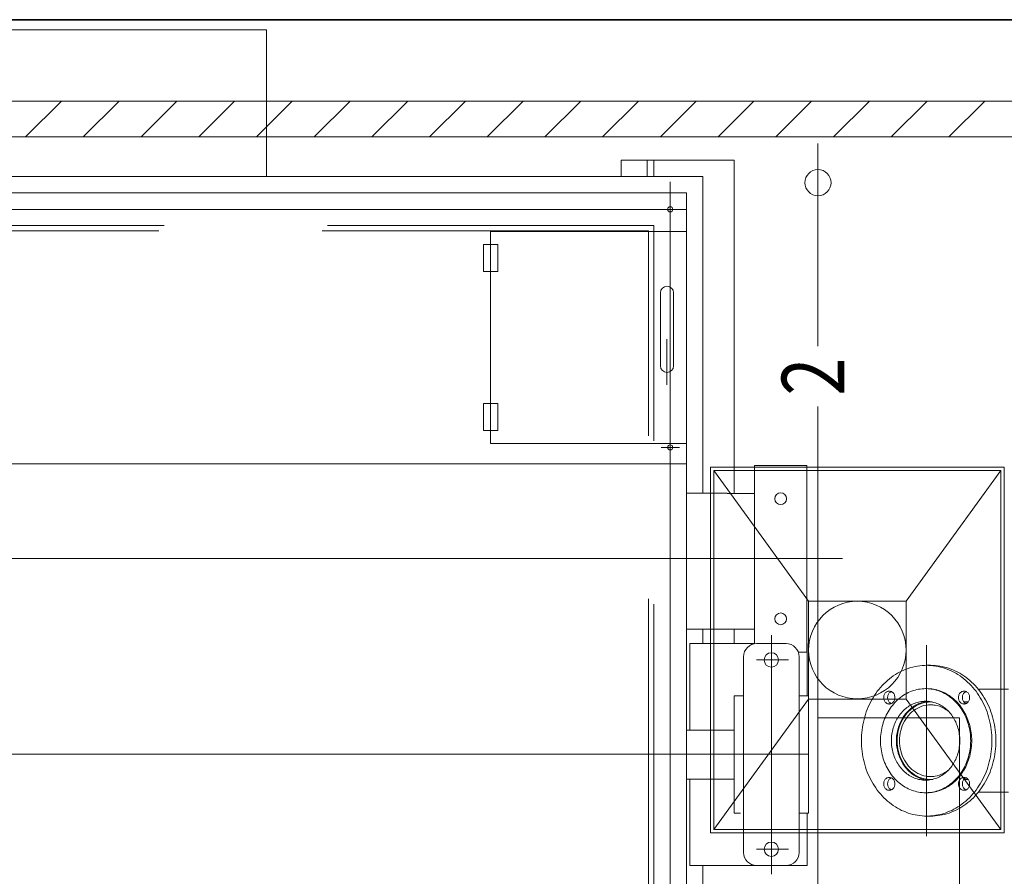
# Model space of a CAD drawing. Units: millimetres. Extents: x 286135 to 748335, y 299604 to 359004.
# Drawn here: x 516796 to 518304, y 335354 to 336667 of the extents above; entities that cross this region are included whole.
import ezdxf

# ---------------------------------------------------------------- set-up
doc = ezdxf.new("R2010")
doc.units = ezdxf.units.MM
doc.header["$LTSCALE"] = 1000
doc.header["$MEASUREMENT"] = 0
doc.linetypes.add('CENTER', pattern=[50.8, 31.75, -6.35, 6.35, -6.35])
doc.linetypes.add('DASHED', pattern=[0.75, 0.5, -0.25])
doc.layers.get('0').update_dxf_attribs({"linetype": 'CONTINUOUS'})
for name, color, linetype, lineweight in [('000建筑物轮廓线', 7, 'CONTINUOUS', 35), ('000设备', 3, 'CONTINUOUS', 15), ('中心线', 1, 'CENTER', 15), ('管道', 5, 'CONTINUOUS', 13), ('设备', 3, 'CONTINUOUS', 15)]:
    doc.layers.add(name, color=color, linetype=linetype, lineweight=lineweight)
for name, color, linetype in [('1轮廓实线层', 7, 'CONTINUOUS'), ('3中心线层', 1, 'CENTER'), ('4虚线层', 6, 'DASHED')]:
    doc.layers.add(name, color=color, linetype=linetype)
doc.styles.add('HZTXT', font='SIMPLEX.SHX', dxfattribs={"bigfont": 'HZTXT'})

msp = doc.modelspace()

# ---------------------------------------------------------------- linework, layer by layer
at = {"color": 8, "lineweight": 15}
for p, q in [((512473.67941, 336542.15964), (521598.67941, 336542.15964)), ((516859.96758, 336542.15964), (516804.96758, 336487.15964)), ((516948.35593, 336542.15964), (516893.35593, 336487.15964)), ((517036.74428, 336542.15964), (516981.74428, 336487.15964)), ((517125.13262, 336542.15964), (517070.13262, 336487.15964)), ((517213.52097, 336542.15964), (517158.52097, 336487.15964)), ((517301.90932, 336542.15964), (517246.90932, 336487.15964)), ((517390.29767, 336542.15964), (517335.29767, 336487.15964)), ((517478.68601, 336542.15964), (517423.68601, 336487.15964)), ((517567.07436, 336542.15964), (517512.07436, 336487.15964)), ((517655.46271, 336542.15964), (517600.46271, 336487.15964)), ((517743.85106, 336542.15964), (517688.85106, 336487.15964)), ((517832.2394, 336542.15964), (517777.2394, 336487.15964)), ((517920.62775, 336542.15964), (517865.62775, 336487.15964)), ((518009.0161, 336542.15964), (517954.0161, 336487.15964)), ((518097.40445, 336542.15964), (518042.40445, 336487.15964)), ((518185.79279, 336542.15964), (518130.79279, 336487.15964)), ((518274.18114, 336542.15964), (518219.18114, 336487.15964)), ((521518.67941, 336487.15964), (512553.67941, 336487.15964)), ((517822.27357, 335710.88838), (517822.27357, 335578.38838)), ((517822.27357, 335370.88838), (517822.27357, 335503.38838)), ((518002.27357, 335370.88838), (517822.27357, 335370.88659))]:
    msp.add_line(p, q, dxfattribs=at)
at = {"color": 8, "linetype": 'Continuous', "lineweight": 15}
for p, q in [((517969.77357, 335710.88838), (517924.77357, 335710.88838)), ((518001.57357, 335710.88838), (518002.27357, 335710.88838)), ((518002.27357, 335710.88838), (518002.27357, 335630.88838)), ((517904.77357, 335390.88838), (517904.77357, 335690.88838)), ((517989.77357, 335390.88838), (517989.77357, 335690.88838)), ((517890.27357, 335630.88838), (517890.27357, 335450.88838)), ((517890.27357, 335630.88838), (517904.77357, 335630.88838)), ((518004.27357, 335630.88838), (517989.77357, 335630.88838)), ((518004.27357, 335630.88838), (518004.27357, 335450.88838)), ((517890.27357, 335578.38838), (517817.27357, 335578.38838)), ((517890.27357, 335503.38838), (517817.27357, 335503.38838)), ((517890.27357, 335450.88838), (517900.27357, 335450.88838)), ((518004.27357, 335450.88838), (517989.77357, 335450.88838)), ((518002.27357, 335450.88838), (518002.27357, 335370.88838)), ((517969.77357, 335370.88838), (517924.77357, 335370.88838))]:
    msp.add_line(p, q, dxfattribs=at)
for centre, start, end in [((517924.77357, 335690.88838), 90, 180), ((517969.77357, 335690.88838), 0, 90), ((517924.77357, 335390.88838), 180, 270), ((517969.77357, 335390.88838), 270, 0)]:
    msp.add_arc(centre, 20, start, end, dxfattribs=at)
at = {"layer": '000建筑物轮廓线', "color": 8}
msp.add_line((521726.17941, 336666.87778), (512326.17941, 336666.87778), dxfattribs=at)
at = {"layer": '000设备', "color": 8, "lineweight": 15}
for p, q in [((518304.00012, 335981.00389), (517854.00012, 335981.00389)), ((517854.00012, 335420.99219), (517854.00012, 335981.00389)), ((518299.00012, 335976.00389), (517859.00012, 335976.00389)), ((517859.00012, 335425.99219), (517859.00012, 335976.00389)), ((517859.00012, 335976.00389), (518004.34245, 335775.99808)), ((518299.00012, 335976.00389), (518153.82361, 335775.99808)), ((518299.00012, 335425.99219), (518299.00012, 335976.00389)), ((518304.00012, 335420.99219), (518304.00012, 335981.00389)), ((518004.25954, 335625.99845), (518004.34245, 335775.99808)), ((518153.82361, 335775.99808), (518004.34245, 335775.99808)), ((518153.7407, 335625.99845), (518153.82361, 335775.99808)), ((517859.00012, 335425.99219), (518004.25954, 335625.99845)), ((518153.7407, 335625.99845), (518004.25954, 335625.99845)), ((518299.00012, 335425.99219), (518153.7407, 335625.99845)), ((518299.00012, 335425.99219), (517859.00012, 335425.99219)), ((518304.00012, 335420.99219), (517854.00012, 335420.99219))]:
    msp.add_line(p, q, dxfattribs=at)
msp.add_circle((518079.00012, 335700.99804), 74.69913, dxfattribs=at)
at = {"layer": '1轮廓实线层', "color": 8, "lineweight": 15}
for p, q in [((517173.77357, 336651.27927), (514473.77357, 336651.27927)), ((517173.77357, 336651.27927), (517173.77357, 336426.49458)), ((517717.27357, 336451.49458), (517717.27357, 336426.61299)), ((517890.27357, 336451.49458), (517717.27357, 336451.49458)), ((517717.27357, 336451.49458), (517717.27357, 336426.49458)), ((517757.27357, 336451.49458), (517757.27357, 336426.61299)), ((517757.27357, 336451.49458), (517757.27357, 336426.49458)), ((517767.27357, 336451.49458), (517767.27357, 336426.61299)), ((517767.27357, 336451.49458), (517767.27357, 336426.49458)), ((517890.27357, 336451.49458), (517890.27357, 335941.30498)), ((513805.27357, 336426.49458), (517842.27357, 336426.49458)), ((517842.27357, 336426.49458), (517842.27357, 335941.30498)), ((513830.27357, 336401.49458), (517817.27357, 336401.49458)), ((517817.27357, 336401.49458), (517817.27357, 333721.49458)), ((517517.27357, 336342.32921), (517517.27357, 336017.44761)), ((517517.27357, 336342.32921), (517817.27357, 336342.32921)), ((517506.12206, 336322.36199), (517506.12206, 336281.21606)), ((517528.42508, 336322.36199), (517506.12206, 336322.36199)), ((517528.42508, 336281.21606), (517528.42508, 336322.36199)), ((517506.12206, 336281.21606), (517528.42508, 336281.21606)), ((517506.12206, 336037.47186), (517506.12206, 336078.73619)), ((517506.12206, 336078.73619), (517528.42508, 336078.73619)), ((517528.42508, 336078.73619), (517528.42508, 336037.47186)), ((517817.27357, 336056.49458), (517817.27357, 336001.49458)), ((517528.42508, 336037.47186), (517506.12206, 336037.47186)), ((517517.27357, 336017.44761), (517817.27357, 336017.44761)), ((517817.27357, 336011.49458), (517817.27357, 335866.99458)), ((517817.27357, 336011.49458), (517817.27357, 335866.99458)), ((517817.27357, 335986.49457), (513830.27357, 335986.49457)), ((517817.27357, 335941.30498), (517879.57357, 335941.30498)), ((517817.27357, 335875.87618), (517817.27357, 335548.24478)), ((517817.27357, 335740.99458), (517817.27357, 335413.36318)), ((517817.27357, 335732.88838), (517921.57357, 335732.88838)), ((517842.27357, 335732.88838), (517842.27357, 335710.88838)), ((517867.27357, 335732.88838), (517885.27357, 335732.88838)), ((517890.27357, 335732.88838), (517890.27357, 335711.49458)), ((517822.27357, 335710.88838), (517921.57357, 335710.88838)), ((518185.18828, 335677.65964), (518191.23828, 335677.65964)), ((518310.67941, 335641.15964), (518264.20696, 335641.15964)), ((518193.29618, 335621.55964), (518191.23828, 335621.55964)), ((518248.7263, 335621.55964), (518242.21376, 335621.55964)), ((518193.29618, 335502.75964), (518191.23828, 335502.75964)), ((518248.7263, 335502.75964), (518242.21376, 335502.75964)), ((518310.67941, 335483.15964), (518264.20696, 335483.15964)), ((518185.18828, 335446.65964), (518191.23828, 335446.65964)), ((517842.27357, 335370.88687), (517842.27357, 335091.49458))]:
    msp.add_line(p, q, dxfattribs=at)
for centre, radius in [((517792.37918, 336376.29894), 4), ((517792.37918, 336011.49458), 4), ((517947.27357, 335685.88838), 11), ((517947.27357, 335685.88838), 11), ((517947.27357, 335395.88838), 11), ((517947.27357, 335395.88838), 11)]:
    msp.add_circle(centre, radius, dxfattribs=at)
for points, start_tangent, end_tangent in [([(518185.18828, 335446.65964), (518170.9531, 335447.83526), (518157.00772, 335451.3382), (518143.636, 335457.09715), (518131.11018, 335464.99486), (518119.68522, 335474.87057), (518109.59372, 335486.52323), (518101.04111, 335499.71563), (518094.20149, 335514.17921), (518089.2141, 335529.61953), (518086.18046, 335545.72228), (518085.16234, 335562.15964), (518086.18046, 335578.59701), (518089.2141, 335594.69975), (518094.20149, 335610.14008), (518101.04111, 335624.60366), (518109.59372, 335637.79606), (518119.68522, 335649.44872), (518131.11018, 335659.32442), (518143.636, 335667.22214), (518157.00772, 335672.98108), (518170.9531, 335676.48402), (518185.18828, 335677.65964)], (-1, 0), (1, 0)), ([(518185.18828, 335677.65964), (518191.23062, 335677.44824)], (1, 0), (0.9975636158, -0.0697626864)), ([(518191.23062, 335677.44824), (518199.42345, 335676.48402), (518213.36884, 335672.98108), (518226.74055, 335667.22214), (518239.26638, 335659.32442), (518250.69134, 335649.44872), (518260.78284, 335637.79606), (518269.33545, 335624.60366), (518276.17507, 335610.14008), (518281.16246, 335594.69975), (518284.19609, 335578.59701), (518285.21421, 335562.15964), (518284.19609, 335545.72228), (518281.16246, 335529.61953), (518276.17507, 335514.17921), (518269.33545, 335499.71563), (518260.78284, 335486.52323), (518250.69134, 335474.87057), (518239.26638, 335464.99486), (518226.74055, 335457.09715), (518213.36884, 335451.3382), (518199.42345, 335447.83526), (518191.23062, 335446.87105)], (0.9975636158, -0.0697626864), (-0.9975636158, -0.0697626864)), ([(518191.23828, 335677.65964), (518205.47345, 335676.48402), (518219.41884, 335672.98108), (518232.79055, 335667.22214), (518245.31638, 335659.32442), (518256.74134, 335649.44872), (518266.83284, 335637.79606), (518275.38545, 335624.60366), (518282.22507, 335610.14008), (518287.21246, 335594.69975), (518290.24609, 335578.59701), (518291.26421, 335562.15964), (518290.24609, 335545.72228), (518287.21246, 335529.61953), (518282.22507, 335514.17921), (518275.38545, 335499.71563), (518266.83284, 335486.52323), (518256.74134, 335474.87057), (518245.31638, 335464.99486), (518232.79055, 335457.09715), (518219.41884, 335451.3382), (518205.47345, 335447.83526), (518191.23828, 335446.65964)], (1, 0), (-1, 0)), ([(518183.53828, 335482.40964), (518172.73405, 335483.3915), (518162.19586, 335486.31288), (518152.18319, 335491.10187), (518142.94258, 335497.64054), (518134.70158, 335505.76788), (518127.66309, 335515.28377), (518122.00044, 335525.9539), (518117.85306, 335537.51554), (518115.32306, 335549.68399), (518114.47275, 335562.15964), (518115.32306, 335574.63529), (518117.85306, 335586.80375), (518122.00044, 335598.36538), (518127.66309, 335609.03552), (518134.70158, 335618.55141), (518142.94258, 335626.67875), (518152.18319, 335633.21741), (518162.19586, 335638.0064), (518172.73405, 335640.92779), (518183.53828, 335641.90964)], (-1, 0), (1, 0)), ([(518121.86897, 335635.27448), (518123.49598, 335636.74636), (518125.38077, 335637.72586), (518127.41379, 335638.15606), (518127.92956, 335638.174)], (0.6546536707, 0.755928946), (0.9999999965, -0.0000707954)), ([(518127.91897, 335635.27448), (518129.54598, 335636.74636), (518130.94921, 335637.53428)], (0.6546536708, 0.7559289459), (0.9164083572, 0.4002445787)), ([(518127.92956, 335638.174), (518129.4769, 335638.01196), (518131.45019, 335637.30193), (518133.21899, 335636.06724), (518134.68049, 335634.37964), (518135.74977, 335632.33721), (518136.36467, 335630.05865), (518136.48947, 335627.67638), (518136.1169, 335625.32885), (518135.26863, 335623.15248), (518133.99394, 335621.27377)], (0.9999999977, -0.000070795), (-0.6546536707, -0.7559289461)), ([(518185.18629, 335641.88681), (518183.53828, 335641.90964)], (-0.9996168764, 0.0276785244), (-1.0000000002, 0)), ([(518185.18629, 335482.43248), (518194.34251, 335483.3915), (518204.8807, 335486.31288), (518214.89337, 335491.10187), (518224.13398, 335497.64054), (518232.37498, 335505.76788), (518239.41346, 335515.28377), (518245.07611, 335525.9539), (518249.2235, 335537.51554), (518251.75349, 335549.68399), (518252.6038, 335562.15964), (518251.75349, 335574.63529), (518249.2235, 335586.80375), (518245.07611, 335598.36538), (518239.41346, 335609.03552), (518232.37498, 335618.55141), (518224.13398, 335626.67875), (518214.89337, 335633.21741), (518204.8807, 335638.0064), (518194.34251, 335640.92779), (518185.18629, 335641.88681)], (0.9996168763, 0.0276785243), (-0.9996168763, 0.0276785242)), ([(518185.18828, 335641.90964), (518195.48196, 335641.0189), (518205.5457, 335638.36657), (518215.15469, 335634.01191), (518224.09427, 335628.05218), (518232.16477, 335620.62053), (518239.18588, 335611.88295), (518245.00078, 335602.03464), (518249.47956, 335591.29559), (518252.52219, 335579.90569), (518254.06068, 335568.11937), (518254.06068, 335556.19992), (518252.52219, 335544.4136), (518249.47956, 335533.02369), (518245.00078, 335522.28464), (518239.18588, 335512.43633), (518232.16477, 335503.69875), (518224.09427, 335496.2671), (518215.15469, 335490.30737), (518205.5457, 335485.95271), (518195.48196, 335483.30038), (518185.18828, 335482.40964)], (1, 0), (-1, 0)), ([(518236.38261, 335621.27377), (518235.10793, 335623.15248), (518234.25966, 335625.32885), (518233.88709, 335627.67638), (518234.01189, 335630.05865), (518234.62679, 335632.33721), (518235.69606, 335634.37964), (518237.15757, 335636.06724), (518238.92637, 335637.30193), (518240.89966, 335638.01196), (518242.447, 335638.174)], (-0.6546536707, 0.7559289461), (0.9999999976, 0.000070795)), ([(518242.43261, 335621.27377), (518241.15793, 335623.15248), (518240.30966, 335625.32885), (518239.93709, 335627.67638), (518240.06189, 335630.05865), (518240.67679, 335632.33721), (518241.74606, 335634.37964), (518243.20757, 335636.06724), (518244.97637, 335637.30193), (518245.46294, 335637.53419)], (-0.6546536708, 0.7559289459), (0.9165589436, 0.3998996158)), ([(518242.447, 335638.174), (518242.96277, 335638.15606), (518244.99579, 335637.72586), (518246.88058, 335636.74636), (518248.50759, 335635.27448)], (0.9999999968, 0.0000707954), (0.6546536707, -0.7559289459)), ([(518127.93335, 335618.37425), (518126.38601, 335618.53629), (518124.41272, 335619.24632), (518122.64392, 335620.48101), (518121.18242, 335622.16861), (518120.11314, 335624.21104), (518119.49824, 335626.4896), (518119.37345, 335628.87187), (518119.74601, 335631.21941), (518120.59429, 335633.39577), (518121.86897, 335635.27448)], (-0.9999999976, 0.0000707953), (0.6546536708, 0.7559289459)), ([(518130.94929, 335619.01406), (518130.46272, 335619.24632), (518128.69392, 335620.48101), (518127.23242, 335622.16861), (518126.16314, 335624.21104), (518125.54824, 335626.4896), (518125.42345, 335628.87187), (518125.79601, 335631.21941), (518126.64429, 335633.39577), (518127.91897, 335635.27448)], (-0.9165589432, 0.3998996163), (0.6546536707, 0.755928946)), ([(518133.99394, 335621.27377), (518132.36693, 335619.80189), (518130.48214, 335618.82239), (518128.44912, 335618.39219), (518127.93335, 335618.37425)], (-0.6546536707, -0.755928946), (-0.9999999977, 0.0000707948)), ([(518183.53828, 335501.65964), (518174.91442, 335502.48478), (518166.5258, 335504.9377), (518158.60124, 335508.95148), (518151.35689, 335514.41664), (518144.99037, 335521.18411), (518139.67533, 335529.06928), (518135.55676, 335537.85707), (518132.747, 335547.30777), (518131.3227, 335557.16359), (518131.3227, 335567.15569), (518132.747, 335577.01151), (518135.55676, 335586.46221), (518139.67533, 335595.25), (518144.99037, 335603.13518), (518151.35689, 335609.90264), (518158.60124, 335615.3678), (518166.5258, 335619.38158), (518174.91442, 335621.8345), (518183.53828, 335622.65964)], (-1, 0), (1, 0)), ([(518183.04197, 335621.91479), (518175.04748, 335619.69856), (518167.45166, 335616.06554), (518160.44154, 335611.10517), (518154.18975, 335604.9396), (518148.85021, 335597.72065), (518144.5544, 335589.62607), (518141.40811, 335580.85517), (518139.48881, 335571.62393), (518138.84375, 335562.19217)], (-0.9836979672, -0.1798285554), (-0.0004655888, -0.9999998916)), ([(518183.91733, 335620.95503), (518169.86854, 335616.19178), (518157.55099, 335607.05117), (518147.96259, 335594.27371), (518141.88013, 335578.89456), (518139.79637, 335562.15964)], (-0.9865167753, -0.1636601724), (0, -1)), ([(518183.62525, 335622.01751), (518183.04197, 335621.91479)], (-0.9859450601, -0.1670698606), (-0.9836979667, -0.1798285555)), ([(518183.53828, 335501.65964), (518192.16214, 335502.48478), (518200.55076, 335504.9377), (518208.47532, 335508.95148), (518215.71967, 335514.41664), (518222.08619, 335521.18411), (518227.40123, 335529.06928), (518231.5198, 335537.85707), (518234.32956, 335547.30777), (518235.75386, 335557.16359), (518235.75386, 335567.15569), (518234.32956, 335577.01151), (518231.5198, 335586.46221), (518227.40123, 335595.25), (518222.08619, 335603.13518), (518215.71967, 335609.90264), (518208.47532, 335615.3678), (518200.55076, 335619.38158), (518192.16214, 335621.8345), (518183.53828, 335622.65964)], (1, 0), (-1, 0)), ([(518187.28719, 335622.48698), (518183.62525, 335622.01751)], (-0.9962059521, -0.0870270142), (-0.9859450602, -0.1670698606)), ([(518191.23828, 335621.55663), (518183.91733, 335620.95503)], (-1, 0), (-0.9865167753, -0.1636601724)), ([(518194.40327, 335621.44504), (518191.23828, 335621.55663)], (-0.9975145444, 0.0704608669), (-0.9999999999, 0)), ([(518242.4432, 335618.37425), (518241.92744, 335618.39219), (518239.89441, 335618.82239), (518238.00963, 335619.80189), (518236.38261, 335621.27377)], (-0.9999999965, -0.0000707954), (-0.6546536707, 0.755928946)), ([(518245.46285, 335619.01397), (518244.05963, 335619.80189), (518242.43261, 335621.27377)], (-0.9164083573, 0.4002445786), (-0.6546536707, 0.755928946)), ([(518248.50759, 335635.27448), (518249.78227, 335633.39577), (518250.63055, 335631.21941), (518251.00311, 335628.87187), (518250.87832, 335626.4896), (518250.26341, 335624.21104), (518249.19414, 335622.16861), (518247.73263, 335620.48101), (518245.96384, 335619.24632), (518243.99055, 335618.53629), (518242.4432, 335618.37425)], (0.6546536707, -0.755928946), (-0.9999999977, -0.000070795)), ([(518143.60688, 335562.15964), (518145.53629, 335577.65493), (518151.1682, 335591.89489), (518160.04635, 335603.72587), (518171.45148, 335612.1894), (518184.45962, 335616.59982), (518191.23828, 335617.15685)], (0, 1), (1, 0)), ([(518191.23828, 335617.15685), (518198.01693, 335616.59982), (518211.02508, 335612.1894), (518219.12737, 335606.74478)], (1, 0), (0.7680287967, -0.6404153085)), ([(518138.84375, 335562.19217), (518138.84375, 335562.12711)], (-0.0004655886, -0.9999998926), (0.0004655886, -0.9999998899)), ([(518138.84375, 335562.12711), (518139.48881, 335552.69536), (518141.40811, 335543.46411), (518144.5544, 335534.69322), (518148.85021, 335526.59863), (518154.18975, 335519.37968), (518160.44154, 335513.21411), (518167.45166, 335508.25375), (518175.04748, 335504.62072), (518183.04197, 335502.4045)], (0.0004655888, -0.9999998916), (0.9836979672, -0.1798285554)), ([(518139.79637, 335562.15964), (518141.88013, 335545.42473), (518147.96259, 335530.04558), (518157.55099, 335517.26812), (518169.86854, 335508.1275), (518183.91733, 335503.36425)], (0, -1), (0.9865167753, -0.1636601724)), ([(518191.23828, 335507.16243), (518184.45962, 335507.71946), (518171.45148, 335512.12988), (518160.04635, 335520.59341), (518151.1682, 335532.4244), (518145.53629, 335546.66435), (518143.60688, 335562.15964)], (-1, 0), (0, 1)), ([(518219.12737, 335517.5745), (518211.02508, 335512.12988), (518198.01693, 335507.71946), (518191.23828, 335507.16243)], (-0.7680287967, -0.6404153085), (-1, 0)), ([(518121.86897, 335489.0448), (518120.59429, 335490.92351), (518119.74601, 335493.09988), (518119.37345, 335495.44741), (518119.49824, 335497.82968), (518120.11314, 335500.10824), (518121.18242, 335502.15067), (518122.64392, 335503.83827), (518124.41272, 335505.07297), (518126.38601, 335505.78299), (518127.93335, 335505.94503)], (-0.6546536707, 0.7559289459), (0.9999999973, 0.0000707951)), ([(518127.91897, 335489.0448), (518126.64429, 335490.92351), (518125.79601, 335493.09988), (518125.42345, 335495.44741), (518125.54824, 335497.82968), (518126.16314, 335500.10824), (518127.23242, 335502.15067), (518128.69392, 335503.83827), (518130.46272, 335505.07297), (518130.94929, 335505.30522)], (-0.6546536707, 0.755928946), (0.9165589435, 0.3998996161)), ([(518133.99394, 335503.04551), (518135.26863, 335501.1668), (518136.1169, 335498.99044), (518136.48947, 335496.6429), (518136.36467, 335494.26063), (518135.74977, 335491.98207), (518134.68049, 335489.93964), (518133.21899, 335488.25204), (518131.45019, 335487.01735), (518129.4769, 335486.30732), (518127.92956, 335486.14528)], (0.6546536707, -0.755928946), (-0.9999999977, -0.0000707951)), ([(518127.93335, 335505.94503), (518128.44912, 335505.9271), (518130.48214, 335505.49689), (518132.36693, 335504.51739), (518133.99394, 335503.04551)], (0.9999999977, 0.0000707951), (0.6546536708, -0.755928946)), ([(518183.04197, 335502.4045), (518183.62525, 335502.30177)], (0.9836979667, -0.1798285552), (0.9859450601, -0.1670698606)), ([(518183.62525, 335502.30177), (518187.28719, 335501.8323)], (0.9859450603, -0.1670698607), (0.9962059521, -0.0870270142)), ([(518183.91733, 335503.36425), (518191.23828, 335502.76265)], (0.9865167753, -0.1636601724), (1, 0)), ([(518191.23828, 335502.76265), (518194.40327, 335502.87424)], (0.9999999999, 0), (0.9975145444, 0.070460867)), ([(518242.447, 335486.14528), (518240.89966, 335486.30732), (518238.92637, 335487.01735), (518237.15757, 335488.25204), (518235.69606, 335489.93964), (518234.62679, 335491.98207), (518234.01189, 335494.26063), (518233.88709, 335496.6429), (518234.25966, 335498.99044), (518235.10793, 335501.1668), (518236.38261, 335503.04551)], (-0.9999999976, 0.0000707951), (0.6546536707, 0.755928946)), ([(518236.38261, 335503.04551), (518238.00963, 335504.51739), (518239.89441, 335505.49689), (518241.92744, 335505.9271), (518242.4432, 335505.94503)], (0.6546536708, 0.755928946), (0.9999999974, -0.0000707951)), ([(518245.46294, 335486.7851), (518244.97637, 335487.01735), (518243.20757, 335488.25204), (518241.74606, 335489.93964), (518240.67679, 335491.98207), (518240.06189, 335494.26063), (518239.93709, 335496.6429), (518240.30966, 335498.99044), (518241.15793, 335501.1668), (518242.43261, 335503.04551)], (-0.9165589437, 0.3998996159), (0.6546536707, 0.755928946)), ([(518242.43261, 335503.04551), (518244.05963, 335504.51739), (518245.46285, 335505.30531)], (0.6546536708, 0.755928946), (0.9164083573, 0.4002445788)), ([(518242.4432, 335505.94503), (518243.99055, 335505.78299), (518245.96384, 335505.07297), (518247.73263, 335503.83827), (518249.19414, 335502.15067), (518250.26341, 335500.10824), (518250.87832, 335497.82968), (518251.00311, 335495.44741), (518250.63055, 335493.09988), (518249.78227, 335490.92351), (518248.50759, 335489.0448)], (0.9999999977, -0.0000707951), (-0.6546536707, -0.755928946)), ([(518127.92956, 335486.14528), (518127.41379, 335486.16322), (518125.38077, 335486.59342), (518123.49598, 335487.57292), (518121.86897, 335489.0448)], (-0.9999999965, -0.0000707951), (-0.6546536707, 0.755928946)), ([(518130.94921, 335486.785), (518129.54598, 335487.57292), (518127.91897, 335489.0448)], (-0.9164083572, 0.4002445787), (-0.6546536708, 0.755928946)), ([(518248.50759, 335489.0448), (518246.88058, 335487.57292), (518244.99579, 335486.59342), (518242.96277, 335486.16322), (518242.447, 335486.14528)], (-0.6546536708, -0.755928946), (-0.9999999977, 0.0000707951)), ([(518183.53828, 335482.40964), (518185.18629, 335482.43248)], (1, 0), (0.9996168762, 0.0276785243)), ([(518191.23062, 335446.87105), (518185.18828, 335446.65964)], (-0.9975636158, -0.0697626864), (-1, 0))]:
    msp.add_spline(points, degree=3, dxfattribs=dict(at, start_tangent=start_tangent, end_tangent=end_tangent))
at = {"layer": '3中心线层', "color": 8, "lineweight": 15}
for p, q in [((517792.17742, 333676.49458), (517792.17742, 336418.51276)), ((513830.27357, 336376.29894), (517817.27357, 336376.29894)), ((517778.41645, 336376.29894), (517806.57903, 336376.29894)), ((517778.41645, 336011.49458), (517806.57903, 336011.49458)), ((518056.34918, 335841.49458), (513725.69341, 335841.49458)), ((517947.27357, 335357.85973), (517947.27357, 335723.91704)), ((517947.27357, 335370.88838), (517947.27357, 335710.88838)), ((517947.27357, 335370.88838), (517947.27357, 335710.88838)), ((518185.18629, 335708.46382), (518185.18629, 335415.85546)), ((517924.65841, 335685.88838), (517973.48605, 335685.88838)), ((517924.65841, 335685.88838), (517973.48605, 335685.88838)), ((518004.27357, 335541.49458), (513091.76986, 335541.49458)), ((517924.65841, 335395.88838), (517973.48605, 335395.88838)), ((517924.65841, 335395.88838), (517973.48605, 335395.88838))]:
    msp.add_line(p, q, dxfattribs=at)
at = {"layer": '4虚线层', "color": 8, "lineweight": 15}
for p, q in [((517767.27357, 336351.49458), (516176.34562, 336351.49458)), ((517767.27357, 333771.49458), (517767.27357, 336351.49458)), ((517759.27357, 336343.49458), (516176.34562, 336343.49458)), ((517759.27357, 333779.49458), (517759.27357, 336343.49458))]:
    msp.add_line(p, q, dxfattribs=at)
at = {"layer": '中心线', "color": 8, "lineweight": 15}
msp.add_line((517787.43302, 336177.32626), (517787.43302, 336107.56897), dxfattribs=at)
at = {"layer": '管道', "color": 8, "lineweight": 15, "ltscale": 500}
for p, q in [((518018.67941, 336166.51606), (518018.67941, 336477.15964)), ((518018.67941, 335597.15964), (518018.67941, 336073.95675)), ((518018.67941, 334506.95675), (518018.67941, 335597.15964)), ((518235.38568, 335597.15964), (518018.67941, 335597.15964)), ((518235.38568, 335167.15964), (518235.38568, 335597.15964))]:
    msp.add_line(p, q, dxfattribs=at)
at = {"layer": '管道', "color": 8, "lineweight": 15}
msp.add_circle((518018.67941, 336417.15964), 20, dxfattribs=at)
at = {"layer": '设备', "color": 8, "linetype": 'Continuous', "lineweight": 15}
for p, q in [((517777.43302, 336136.44761), (517777.43302, 336248.44761)), ((517797.43302, 336136.44761), (517797.43302, 336248.44761)), ((517921.57357, 335983.88838), (517921.57357, 335710.63072)), ((518001.57357, 335983.88838), (517921.57357, 335983.88838)), ((518001.57357, 335697.88838), (518001.57357, 335983.88838)), ((517879.57357, 335940.88838), (517921.57357, 335940.88838)), ((517988.50857, 335697.88838), (518001.57357, 335697.88838))]:
    msp.add_line(p, q, dxfattribs=at)
for centre in [(517961.57357, 335932.88838), (517961.57357, 335748.88838)]:
    msp.add_circle(centre, 9, dxfattribs=at)
for centre, start, end in [((517787.43302, 336248.44761), 0, 180), ((517787.43302, 336136.44761), 180, 0)]:
    msp.add_arc(centre, 10, start, end, dxfattribs=at)

# ---------------------------------------------------------------- texts
at = {"layer": '管道', "color": 8, "lineweight": 15, "style": 'HZTXT', "width": 0.8}
msp.add_text('2', height=96, rotation=90, dxfattribs=at).set_placement((518059.25742, 336090.95657))

doc.saveas('drawing.dxf')
